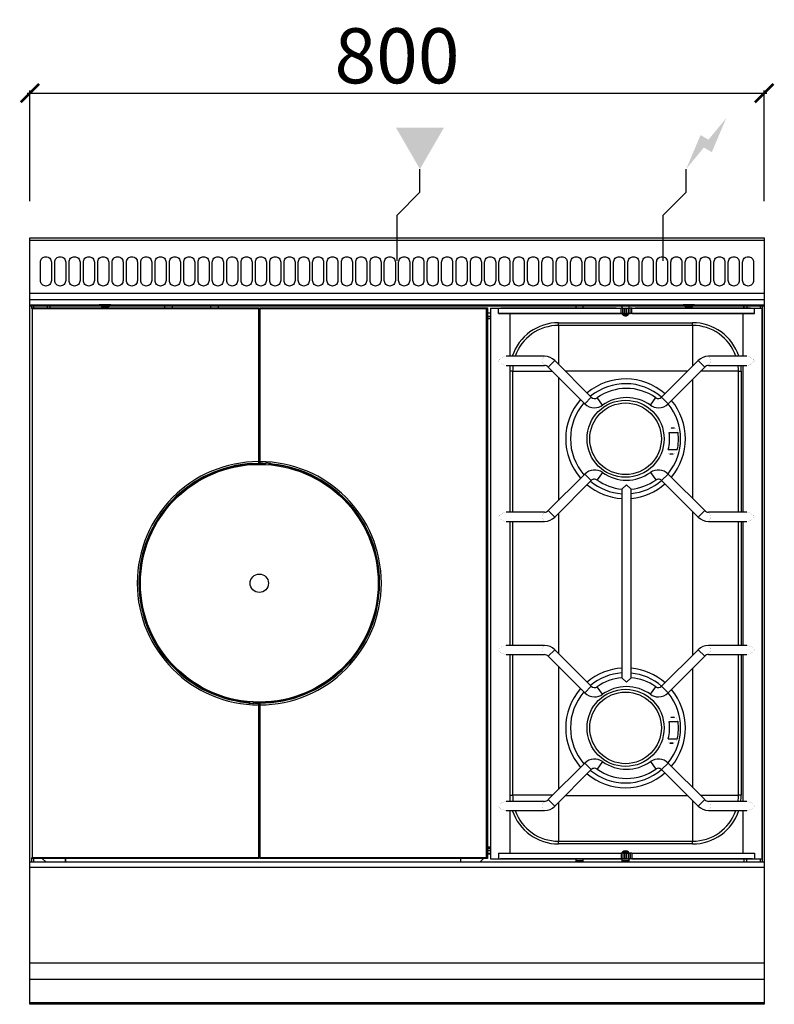
# Model space of a CAD drawing. Units: millimetres. Extents: x -11 to 811, y -835 to 238.
import ezdxf

# ---------------------------------------------------------------- set-up
doc = ezdxf.new("R2010")
doc.units = ezdxf.units.MM
for name, color, linetype in [('CAP-CELTIC-2D', 96, 'Continuous'), ('CAP-DESSIN-COTATION', 150, 'Continuous'), ('CAP-RESERVATIONS-ELEC', 1, 'Continuous'), ('CAP-RESERVATIONS-GAZ', 30, 'Continuous')]:
    doc.layers.add(name, color=color, linetype=linetype)
doc.styles.get("Standard").update_dxf_attribs({"font": 'arial.ttf'})
doc.dimstyles.new('CAPIC-COT-Metric', dxfattribs={"dimtxt": 60, "dimasz": 20, "dimexe": 3, "dimexo": 40, "dimgap": 10, "dimtad": 1, "dimdec": 0, "dimrnd": 0.5, "dimzin": 3, "dimdsep": 46, "dimtxsty": 'Standard', "dimblk": 'ARCHTICK', "dimcen": 3, "dimdle": 3, "dimadec": 0, "dimazin": 2, "dimtfac": 1, "dimtdec": 0, "dimtofl": 0, "dimtmove": 0, "dimatfit": 3, "dimfxl": 1, "dimfrac": 1, "dimtolj": 1, "dimtzin": 0, "dimarcsym": 0})

# ---------------------------------------------------------------- blocks, each defined once
blk = doc.blocks.new('_ArchTick')
at = {"color": 0, "linetype": 'ByBlock', "const_width": 0.15}
blk.add_lwpolyline([(-0.5, -0.5), (0.5, 0.5)], dxfattribs=at)
blk = doc.blocks.new('*D2')
at = {"layer": 'CAP-DESSIN-COTATION', "color": 0, "lineweight": -2, "transparency": 16777216}
for p, q in [((-3, 157.8), (803, 157.8)), ((0, 40), (0, 160.8)), ((800, 40), (800, 160.8))]:
    blk.add_line(p, q, dxfattribs=at)
at = {"layer": 'Defpoints', "color": 0, "transparency": 16777216}
for p in [(800, 157.8), (0, 0), (800, 0)]:
    blk.add_point(p, dxfattribs=at)
at = {"layer": 'CAP-DESSIN-COTATION', "color": 0, "lineweight": -2, "transparency": 16777216, "xscale": 20, "yscale": 20, "zscale": 20, "rotation": 180}
blk.add_blockref('_ArchTick', (0, 157.8), dxfattribs=at)
at = {"layer": 'CAP-DESSIN-COTATION', "color": 0, "lineweight": -2, "transparency": 16777216, "xscale": 20, "yscale": 20, "zscale": 20}
blk.add_blockref('_ArchTick', (800, 157.8), dxfattribs=at)
at = {"layer": 'CAP-DESSIN-COTATION', "color": 0, "transparency": 16777216, "insert": (400, 198.5), "char_height": 60, "attachment_point": 5}
blk.add_mtext('\\A1;800', dxfattribs=at)
blk = doc.blocks.new('A$C4e156b45')
at = {"layer": 'CAP-RESERVATIONS-ELEC', "linetype": 'Continuous'}
blk.add_hatch(color=256, dxfattribs=at).paths.add_polyline_path([(758.7, 130.6), (739.3, 107.1), (730.7, 112.1), (715, 75), (734.3, 98.5), (743, 93.5)])
at = {"layer": 'CAP-RESERVATIONS-GAZ', "linetype": 'Continuous'}
blk.add_hatch(color=256, dxfattribs=at).paths.add_polyline_path([(425, 75), (451, 120), (399, 120)])
at = {"layer": 'CAP-CELTIC-2D'}
for p, q in [((0.5, -2.5), (799.5, -2.5)), ((0.5, -60.3), (799.5, -60.3)), ((0, -67), (800, -67)), ((0, -73), (800, -73)), ((0, -73), (75.7, -73)), ((0.5, -74), (799.5, -74)), ((8.5, -74), (0.5, -74)), ((2, -76.2), (2, -73)), ((4, -73), (4, -76.2)), ((8.5, -74), (10.5, -74)), ((10.5, -74), (789.5, -74)), ((19, -73), (19, -76.2)), ((21.7, -73), (21.7, -76.2)), ((22, -76.2), (22, -73)), ((88.2, -73), (75.7, -73)), ((77.7, -74.5), (77.6, -74.5)), ((77.7, -74.5), (77.6, -74.5)), ((82.6, -74.5), (81.4, -74.5)), ((82.6, -74.5), (81.4, -74.5)), ((81.4, -74.5), (81.4, -75.6)), ((82.6, -75.6), (82.6, -74.5)), ((86.4, -74.5), (86.3, -74.5)), ((86.4, -74.5), (86.3, -74.5)), ((88.2, -73), (711.7, -73)), ((147, -76.2), (147, -73)), ((155, -73), (155, -76.2)), ((197, -76.2), (197, -73)), ((205, -73), (205, -76.2)), ((595, -73), (595, -76.3)), ((603, -76.3), (603, -73)), ((645, -73), (645, -76.4)), ((653, -76.4), (653, -73)), ((724.2, -73), (711.7, -73)), ((713.7, -74.5), (713.6, -74.5)), ((713.7, -74.5), (713.6, -74.5)), ((718.6, -74.5), (717.4, -74.5)), ((718.6, -74.5), (717.4, -74.5)), ((717.4, -74.5), (717.4, -75.6)), ((718.6, -75.6), (718.6, -74.5)), ((722.4, -74.5), (722.3, -74.5)), ((722.3, -74.5), (722.3, -74.5)), ((722.4, -74.5), (722.3, -74.5)), ((724.2, -73), (800, -73)), ((778, -76.3), (778, -73)), ((778.3, -76.3), (778.3, -73)), ((781, -73), (781, -76.3)), ((789.5, -74), (791.5, -74)), ((799.5, -74), (791.5, -74)), ((796, -76.4), (796, -73)), ((798, -73), (798, -76.4)), ((2.5, -77.2), (1.5, -76.2)), ((1.5, -76.2), (249.5, -76.2)), ((2.5, -77.2), (2.5, -675.2)), ((249.5, -77.2), (2.5, -77.2)), ((249.5, -76.2), (249.5, -77.2)), ((249.5, -243.7), (249.5, -77.2)), ((249.5, -82), (250.5, -82)), ((250.5, -76.2), (498.5, -76.2)), ((250.5, -77.2), (250.5, -76.2)), ((250.5, -77.2), (250.5, -243.7)), ((497.5, -77.2), (250.5, -77.2)), ((497.5, -77.2), (498.5, -76.2)), ((497.5, -675.2), (497.5, -77.2)), ((498.5, -76.2), (498.5, -676.2)), ((502, -81.8), (498.5, -81.8)), ((498.5, -83.2), (499, -83.2)), ((499, -87.2), (499, -83.2)), ((502, -85.5), (499, -85.5)), ((502, -76.4), (510.5, -76.4)), ((502, -76.4), (502, -676.4)), ((510.5, -82.4), (510.5, -76.4)), ((510.5, -76.4), (644.2, -76.4)), ((510.5, -82.4), (644.2, -82.4)), ((523.3, -82.4), (510.5, -82.4)), ((523.3, -82.4), (512.6, -82.4)), ((514, -76.3), (638.6, -76.3)), ((644.6, -82.4), (523.3, -82.4)), ((523.3, -128.9), (523.3, -82.4)), ((638.6, -76.4), (638.6, -76.3)), ((644.2, -82.4), (644.2, -76.4)), ((646.1, -76.4), (644.2, -76.4)), ((646.1, -82.4), (644.2, -82.4)), ((646.5, -82.4), (644.6, -82.4)), ((645.8, -83.5), (644.6, -82.4)), ((645, -82.4), (645, -82.7)), ((646, -83.7), (651.9, -83.7)), ((646.1, -82.4), (646.1, -76.4)), ((646.1, -76.4), (647.9, -76.4)), ((646.1, -82.4), (647.9, -82.4)), ((647, -82.4), (646.5, -82.4)), ((647, -82.4), (649, -82.4)), ((647.9, -82.4), (647.9, -76.4)), ((647.9, -76.4), (649.8, -76.4)), ((647.9, -82.4), (649.8, -82.4)), ((651, -82.4), (649, -82.4)), ((649.8, -82.4), (649.8, -76.4)), ((649.8, -76.4), (650.2, -76.4)), ((649.8, -82.4), (650.2, -82.4)), ((650.2, -82.4), (650.2, -76.4)), ((650.2, -76.4), (652.1, -76.4)), ((650.2, -82.4), (652.1, -82.4)), ((651, -82.4), (653, -82.4)), ((652.1, -82.4), (652.1, -76.4)), ((652.1, -76.4), (653.9, -76.4)), ((652.1, -82.4), (653.9, -82.4)), ((653.3, -82.4), (653, -82.4)), ((653, -82.6), (653, -82.4)), ((776.7, -82.4), (653.5, -82.4)), ((653.9, -82.4), (653.9, -76.4)), ((655.8, -76.4), (653.9, -76.4)), ((655.8, -82.4), (653.9, -82.4)), ((655.8, -82.4), (655.8, -76.4)), ((655.8, -76.4), (789.5, -76.4)), ((655.8, -82.4), (789.5, -82.4)), ((659.3, -76.3), (659.3, -76.4)), ((659.3, -76.3), (784, -76.3)), ((789.5, -82.4), (776.7, -82.4)), ((787.3, -82.4), (776.7, -82.4)), ((776.7, -82.4), (776.7, -128.9)), ((789.5, -82.4), (789.5, -76.4)), ((789.5, -76.4), (798, -76.4)), ((798, -76.4), (798, -376.4)), ((798, -676.4), (798, -76.4)), ((499, -87.2), (498.5, -87.2)), ((499, -87.7), (499, -87.2)), ((502, -87.6), (499, -87.6)), ((499, -87.7), (502, -87.7)), ((576, -92.3), (722, -92.3)), ((576, -95.3), (576, -92.3)), ((722, -95.3), (576, -95.3)), ((576, -95.3), (576, -137.8)), ((722, -95.3), (722, -92.3)), ((722, -95.3), (722, -139.8)), ((249.5, -100.5), (250.5, -100.5)), ((250.5, -103.5), (249.5, -103.5)), ((250.5, -104.7), (249.5, -104.7)), ((250.5, -121.9), (249.5, -121.9)), ((250, -121.4), (250, -121.4)), ((250.5, -121.4), (250, -121.4)), ((560.8, -128.9), (518.9, -128.9)), ((518.9, -138.9), (560.8, -138.9)), ((523.3, -298.9), (523.3, -138.9)), ((564.7, -140.7), (571.8, -133.6)), ((611.7, -173.5), (571.8, -133.6)), ((728.2, -133.6), (688.3, -173.5)), ((735.3, -140.7), (728.2, -133.6)), ((781.1, -128.9), (739.2, -128.9)), ((739.2, -138.9), (739.3, -138.9)), ((739.2, -138.9), (781.1, -138.9)), ((776.7, -138.9), (776.7, -298.9)), ((526, -145.3), (523.3, -145.3)), ((526, -145.3), (526, -298.9)), ((526, -145.3), (569.4, -145.3)), ((564.7, -140.7), (604.6, -180.6)), ((716.7, -145.1), (583.3, -145.1)), ((695.4, -180.6), (735.3, -140.7)), ((771.9, -145.3), (730.6, -145.3)), ((771.9, -298.9), (771.9, -145.3)), ((771.9, -145.3), (774.9, -145.3)), ((774.9, -145.3), (774.9, -298.9)), ((575.8, -151.7), (575.8, -286)), ((722.2, -284), (722.2, -153.8)), ((604.6, -180.6), (611.7, -173.5)), ((623.9, -182.2), (618.1, -174)), ((676.1, -182.2), (681.9, -174)), ((695.4, -180.6), (688.3, -173.5)), ((696.5, -212), (706.2, -212)), ((698.6, -207), (702.3, -207)), ((695.5, -230.6), (705.3, -230.6)), ((700.9, -235.6), (697.1, -235.6)), ((249.5, -245.6), (249.5, -243.7)), ((249.5, -245.2), (250.5, -245.2)), ((249.9, -246.1), (249.5, -245.6)), ((249.5, -245.6), (249.5, -245.6)), ((250, -246.2), (249.9, -246.1)), ((250, -245.7), (250, -245.7)), ((250, -245.7), (250, -246.2)), ((250.5, -243.7), (250.5, -245.2)), ((250.5, -245.7), (250.5, -245.2)), ((255, -245.5), (255.4, -245.4)), ((255, -245.5), (255, -245.5)), ((255.3, -245.4), (256.5, -245.3)), ((255.5, -245.8), (255.5, -245.3)), ((256, -245.8), (256, -246.3)), ((256.5, -245.3), (256.5, -245.3)), ((256.5, -245.3), (257, -245.3)), ((256.5, -245.3), (256.5, -245.3)), ((257, -245.3), (257, -245.3)), ((260.8, -247.1), (260.8, -245.6)), ((261.3, -245.6), (261.3, -247.2)), ((262.5, -245.7), (262.5, -245.7)), ((262.5, -245.7), (263.6, -246)), ((263.5, -245.9), (263.5, -246.8)), ((263.9, -246.2), (263.9, -246.3)), ((264, -246.8), (263.9, -246.3)), ((264, -246.8), (263.5, -246.8)), ((263.5, -247.4), (263.5, -246.8)), ((264, -246.8), (264, -247.4)), ((604.6, -257.2), (564.7, -297)), ((604.6, -257.2), (611.7, -264.2)), ((623.9, -255.5), (618.1, -263.7)), ((676.1, -255.5), (681.9, -263.7)), ((695.4, -257.2), (688.3, -264.2)), ((735.3, -297), (695.4, -257.2)), ((571.8, -304.1), (611.7, -264.2)), ((688.3, -264.2), (728.2, -304.1)), ((645, -273.6), (650, -268.9)), ((645, -273.6), (645, -273.6)), ((645, -273.6), (645, -479.1)), ((650, -268.9), (655, -273.6)), ((655, -479.1), (655, -273.6)), ((655, -273.6), (655, -273.6)), ((560.8, -298.9), (518.9, -298.9)), ((564.7, -297), (571.8, -304.1)), ((575.8, -300.2), (575.8, -452.6)), ((722.2, -454.6), (722.2, -298.1)), ((735.3, -297), (728.2, -304.1)), ((781.1, -298.9), (739.2, -298.9)), ((518.9, -308.9), (560.8, -308.9)), ((523.3, -443.9), (523.3, -308.9)), ((526, -308.9), (526, -443.9)), ((739.2, -308.9), (781.1, -308.9)), ((771.9, -443.9), (771.9, -308.9)), ((774.9, -308.9), (774.9, -443.9)), ((776.7, -308.9), (776.7, -443.9)), ((798, -376.4), (798, -676.4)), ((560.8, -443.9), (518.9, -443.9)), ((564.7, -455.7), (571.8, -448.6)), ((611.7, -488.5), (571.8, -448.6)), ((728.2, -448.6), (688.3, -488.5)), ((735.3, -455.7), (728.2, -448.6)), ((781.1, -443.9), (739.2, -443.9)), ((518.9, -453.9), (560.8, -453.9)), ((523.3, -613.9), (523.3, -453.9)), ((526, -453.9), (526, -607.3)), ((564.7, -455.7), (604.6, -495.6)), ((695.4, -495.6), (735.3, -455.7)), ((739.2, -453.9), (739.3, -453.9)), ((739.2, -453.9), (781.1, -453.9)), ((771.9, -607.3), (771.9, -453.9)), ((774.9, -453.9), (774.9, -607.3)), ((776.7, -453.9), (776.7, -613.9)), ((575.8, -466.7), (575.8, -601)), ((722.2, -599), (722.2, -468.8)), ((650, -483.9), (645, -479.1)), ((645, -479.1), (645, -479.1)), ((655, -479.1), (650, -483.9)), ((655, -479.1), (655, -479.1)), ((604.6, -495.6), (611.7, -488.5)), ((623.9, -497.2), (618.1, -489)), ((676.1, -497.2), (681.9, -489)), ((695.4, -495.6), (688.3, -488.5)), ((236, -505.6), (236, -504.9)), ((236, -505.6), (236.5, -505.6)), ((236, -505.6), (236.1, -506.1)), ((236.1, -506.2), (236.1, -506.1)), ((237.5, -506.6), (236.4, -506.4)), ((236.5, -505), (236.5, -505.6)), ((236.5, -506.4), (236.5, -505.6)), ((237.5, -506.7), (237.5, -506.6)), ((238.7, -506.7), (238.7, -505.2)), ((239.2, -505.2), (239.2, -506.8)), ((243, -507), (243, -507)), ((243.5, -507), (243, -507)), ((243.5, -507), (243.5, -507.1)), ((244.3, -507), (243.5, -507)), ((243.5, -507), (243.5, -507)), ((244.7, -507), (243.5, -507.1)), ((243.5, -507.1), (243.5, -507.1)), ((244, -506.5), (244, -506)), ((244.5, -506.5), (244.5, -507)), ((245, -506.8), (244.6, -507)), ((245, -506.8), (245, -506.8)), ((249.5, -506.7), (249.5, -507.1)), ((249.5, -508.7), (249.5, -507.1)), ((250.5, -507.2), (249.5, -507.2)), ((249.5, -675.2), (249.5, -508.7)), ((250, -506.7), (250, -506.2)), ((250, -506.2), (250.1, -506.3)), ((250.1, -506.3), (250.5, -506.7)), ((250.5, -506.7), (250.5, -506.8)), ((250.5, -506.8), (250.5, -508.7)), ((250.5, -508.7), (250.5, -675.2)), ((698.5, -522), (702.3, -522)), ((698.6, -522), (702.3, -522)), ((696.5, -527), (706.2, -527)), ((695.5, -545.6), (705.3, -545.6)), ((700.9, -550.6), (697.1, -550.6)), ((697.1, -550.6), (700.9, -550.6)), ((604.6, -572.2), (564.7, -612)), ((571.8, -619.1), (611.7, -579.2)), ((604.6, -572.2), (611.7, -579.2)), ((623.9, -570.5), (618.1, -578.7)), ((676.1, -570.5), (681.9, -578.7)), ((695.4, -572.2), (688.3, -579.2)), ((688.3, -579.2), (728.2, -619.1)), ((735.3, -612), (695.4, -572.2)), ((523.3, -607.3), (526, -607.3)), ((569.5, -607.3), (526, -607.3)), ((583.4, -607.5), (716.6, -607.5)), ((730.5, -607.3), (771.9, -607.3)), ((774.9, -607.3), (771.9, -607.3)), ((560.8, -613.9), (518.9, -613.9)), ((564.7, -612), (571.8, -619.1)), ((576, -615), (576, -657.3)), ((722, -612.9), (722, -657.3)), ((735.3, -612), (728.2, -619.1)), ((781.1, -613.9), (739.2, -613.9)), ((249.5, -630.4), (250.5, -630.5)), ((249.5, -630.9), (250, -630.9)), ((250, -630.9), (250, -630.9)), ((518.9, -623.9), (560.8, -623.9)), ((523.3, -670.4), (523.3, -623.9)), ((739.2, -623.9), (781.1, -623.9)), ((776.7, -623.9), (776.7, -670.4)), ((250.5, -633.5), (249.5, -633.5)), ((249.5, -657.3), (250.5, -657.3)), ((249.5, -658.5), (250.5, -658.5)), ((250.5, -661.5), (249.5, -661.5)), ((498.5, -664.2), (499, -664.2)), ((502, -663.7), (499, -663.7)), ((499, -663.7), (499, -664.2)), ((499, -668.2), (499, -664.2)), ((499, -665), (502, -665)), ((499, -665.1), (502, -665.1)), ((576, -660.3), (576, -657.3)), ((576, -657.3), (722, -657.3)), ((722, -660.3), (576, -660.3)), ((722, -660.3), (722, -657.3)), ((2.5, -675.2), (1.5, -676.2)), ((2.5, -675.2), (249.5, -675.2)), ((249.5, -675.2), (249.5, -676.2)), ((250.5, -675.2), (497.5, -675.2)), ((250.5, -676.2), (250.5, -675.2)), ((497.5, -675.2), (498.5, -676.2)), ((499, -668.2), (498.5, -668.2)), ((502, -670.8), (498.5, -670.8)), ((498.5, -670.9), (502, -670.9)), ((498.6, -670.9), (498.6, -670.8)), ((499, -667.3), (502, -667.3)), ((499, -670.9), (499, -670.8)), ((510.5, -670.4), (510.5, -676.4)), ((510.5, -670.4), (644.2, -670.4)), ((644.2, -670.4), (644.2, -676.4)), ((646.1, -670.4), (644.2, -670.4)), ((644.5, -670.4), (645.8, -669.1)), ((644.5, -670.4), (645.8, -669.1)), ((645, -669.9), (645, -670.4)), ((645.9, -669), (652, -669)), ((646.1, -670.4), (646.1, -676.4)), ((646.1, -670.4), (647.9, -670.4)), ((647.9, -670.4), (647.9, -676.4)), ((647.9, -670.4), (649.8, -670.4)), ((649.8, -670.4), (649.8, -676.4)), ((649.8, -670.4), (650.2, -670.4)), ((650.2, -670.4), (650.2, -676.4)), ((650.2, -670.4), (652.1, -670.4)), ((652.1, -669.1), (653.4, -670.4)), ((652.1, -669.1), (653.4, -670.4)), ((652.1, -670.4), (652.1, -676.4)), ((652.1, -670.4), (653.9, -670.4)), ((653, -670.4), (653, -670)), ((653.9, -670.4), (653.9, -676.4)), ((655.8, -670.4), (653.9, -670.4)), ((655.8, -670.4), (655.8, -676.4)), ((655.8, -670.4), (789.5, -670.4)), ((789.5, -670.4), (789.5, -676.4)), ((0, -679.8), (800, -679.8)), ((800, -685.8), (0, -685.8)), ((249.5, -676.2), (1.5, -676.2)), ((2, -679.8), (2, -676.2)), ((4, -676.2), (4, -679.8)), ((13.6, -676.2), (17.3, -679.8)), ((38.7, -679.8), (38.7, -676.2)), ((39, -676.2), (39, -679.8)), ((498.5, -676.2), (250.5, -676.2)), ((469, -676.2), (469, -679.8)), ((469.3, -676.2), (469.3, -679.8)), ((490.7, -679.8), (494.4, -676.2)), ((502, -676.4), (512.6, -676.4)), ((502, -676.4), (510.5, -676.4)), ((510.5, -676.4), (644.2, -676.4)), ((646.5, -676.4), (512.6, -676.4)), ((595, -676.4), (595, -679.8)), ((595, -678.2), (603, -678.2)), ((603, -678.5), (595, -678.5)), ((603, -679.8), (603, -676.4)), ((646.1, -676.4), (644.2, -676.4)), ((645, -676.4), (645, -679.8)), ((645, -678.2), (653, -678.2)), ((653, -678.5), (645, -678.5)), ((646.1, -676.4), (647.9, -676.4)), ((647, -676.4), (646.5, -676.4)), ((647, -676.4), (649, -676.4)), ((647.9, -676.4), (649.8, -676.4)), ((651, -676.4), (649, -676.4)), ((649.8, -676.4), (650.2, -676.4)), ((650.2, -676.4), (652.1, -676.4)), ((651, -676.4), (653, -676.4)), ((652.1, -676.4), (653.9, -676.4)), ((653.5, -676.4), (653, -676.4)), ((653, -679.8), (653, -676.4)), ((787.3, -676.4), (653.5, -676.4)), ((655.8, -676.4), (653.9, -676.4)), ((655.8, -676.4), (789.5, -676.4)), ((778, -676.4), (778, -679.8)), ((778.3, -679.8), (778.3, -676.4)), ((781, -679.8), (781, -676.4)), ((787.3, -676.4), (798, -676.4)), ((789.5, -676.4), (798, -676.4)), ((796, -679.8), (796, -676.4)), ((798, -676.4), (798, -679.8)), ((0, -789.8), (800, -789.8)), ((0, -807.6), (800, -807.6)), ((0, -833.1), (800, -833.1))]:
    blk.add_line(p, q, dxfattribs=at)
blk.add_lwpolyline([(0, 0), (800, 0), (800, -835), (0, -835)], close=True, dxfattribs=at)
for points in [[(17.5, -20.4), (17.5, -20.4, -0.414214), (23.5, -26.4), (23.5, -46.4, -0.414214), (17.5, -52.4), (17.5, -52.4, -0.414214), (11.5, -46.4), (11.5, -26.4, -0.414214)], [(33.1, -20.4), (33.1, -20.4, -0.414214), (39.1, -26.4), (39.1, -46.4, -0.414214), (33.1, -52.4), (33.1, -52.4, -0.414214), (27.1, -46.4), (27.1, -26.4, -0.414214)], [(48.7, -20.4), (48.7, -20.4, -0.414214), (54.7, -26.4), (54.7, -46.4, -0.414214), (48.7, -52.4), (48.7, -52.4, -0.414214), (42.7, -46.4), (42.7, -26.4, -0.414214)], [(64.3, -20.4), (64.3, -20.4, -0.414214), (70.3, -26.4), (70.3, -46.4, -0.414214), (64.3, -52.4), (64.3, -52.4, -0.414214), (58.3, -46.4), (58.3, -26.4, -0.414214)], [(79.9, -20.4), (79.9, -20.4, -0.414214), (85.9, -26.4), (85.9, -46.4, -0.414214), (79.9, -52.4), (79.9, -52.4, -0.414214), (73.9, -46.4), (73.9, -26.4, -0.414214)], [(95.6, -20.4), (95.6, -20.4, -0.414214), (101.6, -26.4), (101.6, -46.4, -0.414214), (95.6, -52.4), (95.6, -52.4, -0.414214), (89.6, -46.4), (89.6, -26.4, -0.414214)], [(111.2, -20.4), (111.2, -20.4, -0.414214), (117.2, -26.4), (117.2, -46.4, -0.414214), (111.2, -52.4), (111.2, -52.4, -0.414214), (105.2, -46.4), (105.2, -26.4, -0.414214)], [(126.8, -20.4), (126.8, -20.4, -0.414214), (132.8, -26.4), (132.8, -46.4, -0.414214), (126.8, -52.4), (126.8, -52.4, -0.414214), (120.8, -46.4), (120.8, -26.4, -0.414214)], [(142.4, -20.4), (142.4, -20.4, -0.414214), (148.4, -26.4), (148.4, -46.4, -0.414214), (142.4, -52.4), (142.4, -52.4, -0.414214), (136.4, -46.4), (136.4, -26.4, -0.414214)], [(158, -20.4), (158, -20.4, -0.414214), (164, -26.4), (164, -46.4, -0.414214), (158, -52.4), (158, -52.4, -0.414214), (152, -46.4), (152, -26.4, -0.414214)], [(173.6, -20.4), (173.6, -20.4, -0.414214), (179.6, -26.4), (179.6, -46.4, -0.414214), (173.6, -52.4), (173.6, -52.4, -0.414214), (167.6, -46.4), (167.6, -26.4, -0.414214)], [(189.2, -20.4), (189.2, -20.4, -0.414214), (195.2, -26.4), (195.2, -46.4, -0.414214), (189.2, -52.4), (189.2, -52.4, -0.414214), (183.2, -46.4), (183.2, -26.4, -0.414214)], [(204.8, -20.4), (204.8, -20.4, -0.414214), (210.8, -26.4), (210.8, -46.4, -0.414214), (204.8, -52.4), (204.8, -52.4, -0.414214), (198.8, -46.4), (198.8, -26.4, -0.414214)], [(220.5, -20.4), (220.5, -20.4, -0.414214), (226.5, -26.4), (226.5, -46.4, -0.414214), (220.5, -52.4), (220.5, -52.4, -0.414214), (214.5, -46.4), (214.5, -26.4, -0.414214)], [(236.1, -20.4), (236.1, -20.4, -0.414214), (242.1, -26.4), (242.1, -46.4, -0.414214), (236.1, -52.4), (236.1, -52.4, -0.414214), (230.1, -46.4), (230.1, -26.4, -0.414214)], [(251.7, -20.4), (251.7, -20.4, -0.414214), (257.7, -26.4), (257.7, -46.4, -0.414214), (251.7, -52.4), (251.7, -52.4, -0.414214), (245.7, -46.4), (245.7, -26.4, -0.414214)], [(267.3, -20.4), (267.3, -20.4, -0.414214), (273.3, -26.4), (273.3, -46.4, -0.414214), (267.3, -52.4), (267.3, -52.4, -0.414214), (261.3, -46.4), (261.3, -26.4, -0.414214)], [(282.9, -20.4), (282.9, -20.4, -0.414214), (288.9, -26.4), (288.9, -46.4, -0.414214), (282.9, -52.4), (282.9, -52.4, -0.414214), (276.9, -46.4), (276.9, -26.4, -0.414214)], [(298.5, -20.4), (298.5, -20.4, -0.414214), (304.5, -26.4), (304.5, -46.4, -0.414214), (298.5, -52.4), (298.5, -52.4, -0.414214), (292.5, -46.4), (292.5, -26.4, -0.414214)], [(314.1, -20.4), (314.1, -20.4, -0.414214), (320.1, -26.4), (320.1, -46.4, -0.414214), (314.1, -52.4), (314.1, -52.4, -0.414214), (308.1, -46.4), (308.1, -26.4, -0.414214)], [(329.7, -20.4), (329.7, -20.4, -0.414214), (335.7, -26.4), (335.7, -46.4, -0.414214), (329.7, -52.4), (329.7, -52.4, -0.414214), (323.7, -46.4), (323.7, -26.4, -0.414214)], [(345.4, -20.4), (345.4, -20.4, -0.414214), (351.4, -26.4), (351.4, -46.4, -0.414214), (345.4, -52.4), (345.4, -52.4, -0.414214), (339.4, -46.4), (339.4, -26.4, -0.414214)], [(361, -20.4), (361, -20.4, -0.414214), (367, -26.4), (367, -46.4, -0.414214), (361, -52.4), (361, -52.4, -0.414214), (355, -46.4), (355, -26.4, -0.414214)], [(376.6, -20.4), (376.6, -20.4, -0.414214), (382.6, -26.4), (382.6, -46.4, -0.414214), (376.6, -52.4), (376.6, -52.4, -0.414214), (370.6, -46.4), (370.6, -26.4, -0.414214)], [(392.2, -20.4), (392.2, -20.4, -0.414214), (398.2, -26.4), (398.2, -46.4, -0.414214), (392.2, -52.4), (392.2, -52.4, -0.414214), (386.2, -46.4), (386.2, -26.4, -0.414214)], [(407.8, -20.4), (407.8, -20.4, -0.414214), (413.8, -26.4), (413.8, -46.4, -0.414214), (407.8, -52.4), (407.8, -52.4, -0.414214), (401.8, -46.4), (401.8, -26.4, -0.414214)], [(423.4, -20.4), (423.4, -20.4, -0.414214), (429.4, -26.4), (429.4, -46.4, -0.414214), (423.4, -52.4), (423.4, -52.4, -0.414214), (417.4, -46.4), (417.4, -26.4, -0.414214)], [(439, -20.4), (439, -20.4, -0.414214), (445, -26.4), (445, -46.4, -0.414214), (439, -52.4), (439, -52.4, -0.414214), (433, -46.4), (433, -26.4, -0.414214)], [(454.6, -20.4), (454.6, -20.4, -0.414214), (460.6, -26.4), (460.6, -46.4, -0.414214), (454.6, -52.4), (454.6, -52.4, -0.414214), (448.6, -46.4), (448.6, -26.4, -0.414214)], [(470.3, -20.4), (470.3, -20.4, -0.414214), (476.3, -26.4), (476.3, -46.4, -0.414214), (470.3, -52.4), (470.3, -52.4, -0.414214), (464.3, -46.4), (464.3, -26.4, -0.414214)], [(485.9, -20.4), (485.9, -20.4, -0.414214), (491.9, -26.4), (491.9, -46.4, -0.414214), (485.9, -52.4), (485.9, -52.4, -0.414214), (479.9, -46.4), (479.9, -26.4, -0.414214)], [(501.5, -20.4), (501.5, -20.4, -0.414214), (507.5, -26.4), (507.5, -46.4, -0.414214), (501.5, -52.4), (501.5, -52.4, -0.414214), (495.5, -46.4), (495.5, -26.4, -0.414214)], [(517.1, -20.4), (517.1, -20.4, -0.414214), (523.1, -26.4), (523.1, -46.4, -0.414214), (517.1, -52.4), (517.1, -52.4, -0.414214), (511.1, -46.4), (511.1, -26.4, -0.414214)], [(532.7, -20.4), (532.7, -20.4, -0.414214), (538.7, -26.4), (538.7, -46.4, -0.414214), (532.7, -52.4), (532.7, -52.4, -0.414214), (526.7, -46.4), (526.7, -26.4, -0.414214)], [(548.3, -20.4), (548.3, -20.4, -0.414214), (554.3, -26.4), (554.3, -46.4, -0.414214), (548.3, -52.4), (548.3, -52.4, -0.414214), (542.3, -46.4), (542.3, -26.4, -0.414214)], [(563.9, -20.4), (563.9, -20.4, -0.414214), (569.9, -26.4), (569.9, -46.4, -0.414214), (563.9, -52.4), (563.9, -52.4, -0.414214), (557.9, -46.4), (557.9, -26.4, -0.414214)], [(579.5, -20.4), (579.5, -20.4, -0.414214), (585.5, -26.4), (585.5, -46.4, -0.414214), (579.5, -52.4), (579.5, -52.4, -0.414214), (573.5, -46.4), (573.5, -26.4, -0.414214)], [(595.2, -20.4), (595.2, -20.4, -0.414214), (601.2, -26.4), (601.2, -46.4, -0.414214), (595.2, -52.4), (595.2, -52.4, -0.414214), (589.2, -46.4), (589.2, -26.4, -0.414214)], [(610.8, -20.4), (610.8, -20.4, -0.414214), (616.8, -26.4), (616.8, -46.4, -0.414214), (610.8, -52.4), (610.8, -52.4, -0.414214), (604.8, -46.4), (604.8, -26.4, -0.414214)], [(626.4, -20.4), (626.4, -20.4, -0.414214), (632.4, -26.4), (632.4, -46.4, -0.414214), (626.4, -52.4), (626.4, -52.4, -0.414214), (620.4, -46.4), (620.4, -26.4, -0.414214)], [(642, -20.4), (642, -20.4, -0.414214), (648, -26.4), (648, -46.4, -0.414214), (642, -52.4), (642, -52.4, -0.414214), (636, -46.4), (636, -26.4, -0.414214)], [(657.6, -20.4), (657.6, -20.4, -0.414214), (663.6, -26.4), (663.6, -46.4, -0.414214), (657.6, -52.4), (657.6, -52.4, -0.414214), (651.6, -46.4), (651.6, -26.4, -0.414214)], [(673.2, -20.4), (673.2, -20.4, -0.414214), (679.2, -26.4), (679.2, -46.4, -0.414214), (673.2, -52.4), (673.2, -52.4, -0.414214), (667.2, -46.4), (667.2, -26.4, -0.414214)], [(688.8, -20.4), (688.8, -20.4, -0.414214), (694.8, -26.4), (694.8, -46.4, -0.414214), (688.8, -52.4), (688.8, -52.4, -0.414214), (682.8, -46.4), (682.8, -26.4, -0.414214)], [(704.4, -20.4), (704.4, -20.4, -0.414214), (710.4, -26.4), (710.4, -46.4, -0.414214), (704.4, -52.4), (704.4, -52.4, -0.414214), (698.4, -46.4), (698.4, -26.4, -0.414214)], [(720.1, -20.4), (720.1, -20.4, -0.414214), (726.1, -26.4), (726.1, -46.4, -0.414214), (720.1, -52.4), (720.1, -52.4, -0.414214), (714.1, -46.4), (714.1, -26.4, -0.414214)], [(735.7, -20.4), (735.7, -20.4, -0.414214), (741.7, -26.4), (741.7, -46.4, -0.414214), (735.7, -52.4), (735.7, -52.4, -0.414214), (729.7, -46.4), (729.7, -26.4, -0.414214)], [(751.3, -20.4), (751.3, -20.4, -0.414214), (757.3, -26.4), (757.3, -46.4, -0.414214), (751.3, -52.4), (751.3, -52.4, -0.414214), (745.3, -46.4), (745.3, -26.4, -0.414214)], [(766.9, -20.4), (766.9, -20.4, -0.414214), (772.9, -26.4), (772.9, -46.4, -0.414214), (766.9, -52.4), (766.9, -52.4, -0.414214), (760.9, -46.4), (760.9, -26.4, -0.414214)], [(782.5, -20.4), (782.5, -20.4, -0.414214), (788.5, -26.4), (788.5, -46.4, -0.414214), (782.5, -52.4), (782.5, -52.4, -0.414214), (776.5, -46.4), (776.5, -26.4, -0.414214)]]:
    blk.add_lwpolyline(points, format="xyb", close=True, dxfattribs=at)
at = {"layer": 'CAP-CELTIC-2D', "const_width": 0.1}
for points in [[(249.5, -120.9), (249.5, -121), (249.5, -121), (249.5, -121.1), (249.5, -121.1), (249.5, -121.1), (249.6, -121.2), (249.6, -121.2), (249.6, -121.2), (249.6, -121.3), (249.6, -121.3), (249.7, -121.3), (249.7, -121.3), (249.7, -121.4), (249.8, -121.4), (249.8, -121.4), (249.8, -121.4), (249.9, -121.4), (249.9, -121.4), (250, -121.4), (250, -121.4)], [(560.8, -138.9), (560.6, -138.9), (560.4, -138.8), (560.3, -138.7), (560.1, -138.6), (560, -138.5), (559.8, -138.3), (559.7, -138.1), (559.6, -137.9), (559.4, -137.7), (559.3, -137.4), (559.2, -137.1), (559.1, -136.8), (559, -136.5), (558.9, -136.1), (558.9, -135.8), (558.8, -135.4), (558.8, -135), (558.7, -134.6), (558.7, -134.3), (558.7, -133.9), (558.7, -133.5), (558.7, -133.1), (558.8, -132.7), (558.8, -132.3), (558.9, -132), (558.9, -131.6), (559, -131.3), (559.1, -130.9), (559.2, -130.6), (559.3, -130.3), (559.4, -130.1), (559.6, -129.8), (559.7, -129.6), (559.8, -129.4), (560, -129.2), (560.1, -129.1), (560.3, -129), (560.4, -128.9), (560.6, -128.9), (560.8, -128.9)], [(739.3, -138.9), (739.4, -138.8), (739.6, -138.8), (739.8, -138.7), (740, -138.6), (740.1, -138.4), (740.3, -138.2), (740.4, -137.9), (740.6, -137.7), (740.7, -137.4), (740.8, -137.1), (740.9, -136.7), (741, -136.3), (741.1, -136), (741.2, -135.5), (741.2, -135.1), (741.3, -134.7), (741.3, -134.3), (741.3, -133.8), (741.3, -133.4), (741.3, -133), (741.2, -132.6), (741.2, -132.1), (741.1, -131.7), (741, -131.4), (740.9, -131), (740.8, -130.6), (740.7, -130.3), (740.5, -130), (740.4, -129.8), (740.3, -129.5), (740.1, -129.3), (739.9, -129.2), (739.8, -129), (739.6, -128.9), (739.4, -128.9), (739.2, -128.9)], [(250.5, -245.2), (250.5, -245.2), (250.5, -245.3), (250.5, -245.3), (250.5, -245.3), (250.5, -245.3), (250.6, -245.3), (250.6, -245.4), (250.6, -245.4), (250.6, -245.4), (250.7, -245.4), (250.7, -245.4), (250.7, -245.4), (250.7, -245.4), (250.7, -245.4), (250.8, -245.4), (250.8, -245.4), (250.8, -245.4), (250.8, -245.4), (250.8, -245.4), (250.8, -245.4), (250.8, -245.4), (250.9, -245.4), (250.9, -245.4), (250.9, -245.4), (250.9, -245.4), (250.9, -245.4), (250.9, -245.4), (250.9, -245.4), (250.9, -245.4), (251, -245.4), (251, -245.4), (251, -245.4), (251, -245.4), (251, -245.4)], [(263.9, -246.2), (263.9, -246.1), (263.9, -246.1), (263.8, -246.1), (263.8, -246.1), (263.8, -246.1), (263.7, -246.1), (263.7, -246.1), (263.7, -246.1), (263.7, -246), (263.6, -246), (263.6, -246), (263.6, -246)], [(263.9, -246.3), (263.9, -246.3), (263.9, -246.3), (263.8, -246.3), (263.8, -246.3), (263.8, -246.2), (263.7, -246.2), (263.7, -246.2), (263.7, -246.2), (263.6, -246.1), (263.6, -246.1), (263.6, -246.1), (263.6, -246.1), (263.6, -246), (263.5, -246), (263.5, -246), (263.5, -245.9)], [(560.8, -298.9), (560.6, -298.9), (560.4, -298.9), (560.3, -299), (560.1, -299.1), (560, -299.2), (559.8, -299.4), (559.7, -299.6), (559.6, -299.8), (559.4, -300.1), (559.3, -300.3), (559.2, -300.6), (559.1, -300.9), (559, -301.3), (558.9, -301.6), (558.9, -302), (558.8, -302.3), (558.8, -302.7), (558.7, -303.1), (558.7, -303.5), (558.7, -303.9), (558.7, -304.3), (558.7, -304.6), (558.8, -305), (558.8, -305.4), (558.9, -305.8), (558.9, -306.1), (559, -306.5), (559.1, -306.8), (559.2, -307.1), (559.3, -307.4), (559.4, -307.7), (559.6, -307.9), (559.7, -308.1), (559.8, -308.3), (560, -308.5), (560.1, -308.6), (560.3, -308.7), (560.4, -308.8), (560.6, -308.9), (560.8, -308.9)], [(739.2, -298.9), (739.4, -298.9), (739.6, -298.9), (739.7, -299), (739.9, -299.1), (740, -299.2), (740.2, -299.4), (740.3, -299.6), (740.4, -299.8), (740.6, -300.1), (740.7, -300.3), (740.8, -300.6), (740.9, -300.9), (741, -301.3), (741.1, -301.6), (741.1, -302), (741.2, -302.3), (741.2, -302.7), (741.3, -303.1), (741.3, -303.5), (741.3, -303.9), (741.3, -304.3), (741.3, -304.6), (741.2, -305), (741.2, -305.4), (741.1, -305.8), (741.1, -306.1), (741, -306.5), (740.9, -306.8), (740.8, -307.1), (740.7, -307.4), (740.6, -307.7), (740.4, -307.9), (740.3, -308.1), (740.2, -308.3), (740, -308.5), (739.9, -308.6), (739.7, -308.7), (739.6, -308.8), (739.4, -308.9), (739.2, -308.9)], [(560.8, -453.9), (560.6, -453.9), (560.4, -453.8), (560.3, -453.7), (560.1, -453.6), (560, -453.5), (559.8, -453.3), (559.7, -453.1), (559.6, -452.9), (559.4, -452.7), (559.3, -452.4), (559.2, -452.1), (559.1, -451.8), (559, -451.5), (558.9, -451.1), (558.9, -450.8), (558.8, -450.4), (558.8, -450), (558.7, -449.6), (558.7, -449.3), (558.7, -448.9), (558.7, -448.5), (558.7, -448.1), (558.8, -447.7), (558.8, -447.3), (558.9, -447), (558.9, -446.6), (559, -446.3), (559.1, -445.9), (559.2, -445.6), (559.3, -445.3), (559.4, -445.1), (559.6, -444.8), (559.7, -444.6), (559.8, -444.4), (560, -444.2), (560.1, -444.1), (560.3, -444), (560.4, -443.9), (560.6, -443.9), (560.8, -443.9)], [(739.3, -453.9), (739.4, -453.8), (739.6, -453.8), (739.8, -453.7), (740, -453.6), (740.1, -453.4), (740.3, -453.2), (740.4, -452.9), (740.6, -452.7), (740.7, -452.4), (740.8, -452.1), (740.9, -451.7), (741, -451.3), (741.1, -451), (741.2, -450.5), (741.2, -450.1), (741.3, -449.7), (741.3, -449.3), (741.3, -448.8), (741.3, -448.4), (741.3, -448), (741.2, -447.6), (741.2, -447.1), (741.1, -446.7), (741, -446.4), (740.9, -446), (740.8, -445.6), (740.7, -445.3), (740.5, -445), (740.4, -444.8), (740.3, -444.5), (740.1, -444.3), (739.9, -444.2), (739.8, -444), (739.6, -443.9), (739.4, -443.9), (739.2, -443.9)], [(236.1, -506.1), (236.1, -506.1), (236.1, -506.1), (236.2, -506.1), (236.2, -506.1), (236.2, -506.1), (236.3, -506.1), (236.3, -506.2), (236.3, -506.2), (236.4, -506.2), (236.4, -506.2), (236.4, -506.3), (236.4, -506.3), (236.4, -506.3), (236.5, -506.4), (236.5, -506.4), (236.5, -506.4)], [(236.1, -506.2), (236.1, -506.2), (236.1, -506.2), (236.2, -506.2), (236.2, -506.2), (236.2, -506.3), (236.3, -506.3), (236.3, -506.3), (236.3, -506.3), (236.3, -506.3), (236.4, -506.4), (236.4, -506.4), (236.4, -506.4)], [(249.5, -507.1), (249.5, -507.1), (249.5, -507.1), (249.5, -507.1), (249.5, -507.1), (249.5, -507), (249.4, -507), (249.4, -507), (249.4, -507), (249.4, -507), (249.3, -507), (249.3, -507), (249.3, -507), (249.3, -507), (249.3, -506.9), (249.2, -506.9), (249.2, -506.9), (249.2, -506.9), (249.2, -506.9), (249.2, -506.9), (249.2, -506.9), (249.2, -506.9), (249.1, -506.9), (249.1, -506.9), (249.1, -506.9), (249.1, -506.9), (249.1, -506.9), (249.1, -506.9), (249.1, -506.9), (249.1, -506.9), (249, -506.9), (249, -506.9), (249, -506.9), (249, -506.9), (249, -506.9)], [(560.8, -613.9), (560.6, -613.9), (560.4, -613.9), (560.3, -614), (560.1, -614.1), (560, -614.2), (559.8, -614.4), (559.7, -614.6), (559.6, -614.8), (559.4, -615.1), (559.3, -615.3), (559.2, -615.6), (559.1, -615.9), (559, -616.3), (558.9, -616.6), (558.9, -617), (558.8, -617.3), (558.8, -617.7), (558.7, -618.1), (558.7, -618.5), (558.7, -618.9), (558.7, -619.3), (558.7, -619.6), (558.8, -620), (558.8, -620.4), (558.9, -620.8), (558.9, -621.1), (559, -621.5), (559.1, -621.8), (559.2, -622.1), (559.3, -622.4), (559.4, -622.7), (559.6, -622.9), (559.7, -623.1), (559.8, -623.3), (560, -623.5), (560.1, -623.6), (560.3, -623.7), (560.4, -623.8), (560.6, -623.9), (560.8, -623.9)], [(739.2, -613.9), (739.4, -613.9), (739.6, -613.9), (739.7, -614), (739.9, -614.1), (740, -614.2), (740.2, -614.4), (740.3, -614.6), (740.4, -614.8), (740.6, -615.1), (740.7, -615.3), (740.8, -615.6), (740.9, -615.9), (741, -616.3), (741.1, -616.6), (741.1, -617), (741.2, -617.3), (741.2, -617.7), (741.3, -618.1), (741.3, -618.5), (741.3, -618.9), (741.3, -619.3), (741.3, -619.6), (741.2, -620), (741.2, -620.4), (741.1, -620.8), (741.1, -621.1), (741, -621.5), (740.9, -621.8), (740.8, -622.1), (740.7, -622.4), (740.6, -622.7), (740.4, -622.9), (740.3, -623.1), (740.2, -623.3), (740, -623.5), (739.9, -623.6), (739.7, -623.7), (739.6, -623.8), (739.4, -623.9), (739.2, -623.9)], [(250.5, -631.4), (250.5, -631.4), (250.5, -631.3), (250.5, -631.3), (250.5, -631.3), (250.5, -631.2), (250.4, -631.2), (250.4, -631.2), (250.4, -631.1), (250.4, -631.1), (250.4, -631.1), (250.3, -631), (250.3, -631), (250.3, -631), (250.2, -631), (250.2, -631), (250.2, -631), (250.1, -630.9), (250.1, -630.9), (250, -630.9), (250, -630.9)]]:
    blk.add_lwpolyline(points, dxfattribs=at)
for points in [[(249.5, -121.9), (249.5, -121.8), (249.6, -121.7, -0.063781), (250, -121.4)], [(518.9, -128.9, 0.19133), (510.9, -133.2, 0.08876), (510.8, -133.7), (510.8, -133.9)], [(510.8, -133.9, 0.234511), (512.7, -136.3, 0.149792), (518.9, -138.9)], [(781.1, -128.9, -0.19133), (789.1, -133.2, -0.08876), (789.2, -133.7), (789.2, -133.9)], [(789.2, -133.9, -0.234511), (787.3, -136.3, -0.149792), (781.1, -138.9)], [(696.5, -212, -0.260256), (697.6, -207.3, -0.147319), (698.6, -207)], [(702.3, -207, -0.307259), (706, -211.1, -0.032399), (706.2, -212)], [(697.1, -235.6, -0.434549), (695.2, -232.9, -0.064738), (695.5, -230.6)], [(705.3, -230.6, -0.277766), (701.2, -235.6), (701, -235.6), (700.9, -235.6)], [(255, -245.5), (255.1, -245.4), (255.2, -245.4, -0.072143), (256.5, -245.3)], [(262.5, -245.7, -0.081114), (263.8, -246), (263.9, -246.1), (263.9, -246.2)], [(518.9, -298.9, 0.19133), (510.9, -303.2, 0.08876), (510.8, -303.7), (510.8, -303.9)], [(781.1, -298.9, -0.19133), (789.1, -303.2, -0.08876), (789.2, -303.7), (789.2, -303.9)], [(510.8, -303.9, 0.234511), (512.7, -306.3, 0.149792), (518.9, -308.9)], [(789.2, -303.9, -0.234511), (787.3, -306.3, -0.149792), (781.1, -308.9)], [(518.9, -443.9, 0.19133), (510.9, -448.2, 0.08876), (510.8, -448.7), (510.8, -448.9)], [(510.8, -448.9, 0.234511), (512.7, -451.3, 0.149792), (518.9, -453.9)], [(781.1, -443.9, -0.19133), (789.1, -448.2, -0.08876), (789.2, -448.7), (789.2, -448.9)], [(789.2, -448.9, -0.234511), (787.3, -451.3, -0.149792), (781.1, -453.9)], [(237.5, -506.7, -0.081114), (236.2, -506.3), (236.1, -506.3), (236.1, -506.2)], [(245, -506.8), (244.9, -506.9), (244.8, -507, -0.072143), (243.5, -507.1)], [(696.5, -527, -0.260256), (697.6, -522.3, -0.147319), (698.6, -522)], [(702.3, -522, -0.307259), (706, -526.1, -0.032399), (706.2, -527)], [(697.1, -550.6, -0.434549), (695.2, -547.9, -0.064738), (695.5, -545.6)], [(705.3, -545.6, -0.277766), (701.2, -550.6), (701, -550.6), (700.9, -550.6)], [(518.9, -613.9, 0.19133), (510.9, -618.2, 0.08876), (510.8, -618.7), (510.8, -618.9)], [(510.8, -618.9, 0.234511), (512.7, -621.3, 0.149792), (518.9, -623.9)], [(781.1, -613.9, -0.19133), (789.1, -618.2, -0.08876), (789.2, -618.7), (789.2, -618.9)], [(789.2, -618.9, -0.234511), (787.3, -621.3, -0.149792), (781.1, -623.9)], [(250.5, -630.5), (250.5, -630.6), (250.4, -630.7, -0.063781), (250, -630.9)]]:
    blk.add_lwpolyline(points, format="xyb", dxfattribs=at)
at = {"layer": 'CAP-CELTIC-2D'}
for centre, radius in [((649, -218.8), 42), ((649, -218.8), 39), ((250, -376.2), 129.5), ((250, -376.2), 10), ((649, -533.8), 42), ((649, -533.8), 39)]:
    blk.add_circle(centre, radius, dxfattribs=at)
for centre, radius, start, end in [((82, -67.1), 8.58, 223.2604, 239.3323), ((82, -67.1), 8.56, 239.5703, 265.9899), ((82, -67.1), 8.56, 274.0131, 300.4267), ((82, -67.1), 8.58, 300.6677, 316.7396), ((718, -67.1), 8.58, 223.2604, 239.3323), ((718, -67.1), 8.56, 239.5703, 265.9899), ((718, -67.1), 8.56, 274.0131, 300.4267), ((718, -67.1), 8.58, 300.6677, 316.7396), ((514, -86.3), 10, 90, 95.6435), ((649, -80.3), 4.5, 225, 315), ((784, -86.3), 10, 84.3565, 90), ((576, -145.3), 53, 90, 161.9129), ((576, -145.3), 50, 90, 160.7865), ((722, -145.3), 53, 18.0871, 90), ((722, -145.3), 50, 19.2135, 90), ((576, -145.3), 53, 173.007, 173.5469), ((576, -145.3), 50, 172.5851, 180), ((560.5, -144.7), 15.8, 44.4372, 89.0783), ((560.5, -144.8), 5.89, 43.6346, 87.2879), ((739.5, -144.7), 15.8, 90.859, 135.6255), ((739.5, -144.7), 5.86, 92.5714, 136.5061), ((722, -145.3), 50, 360, 7.4149), ((722, -145.3), 53, 360, 6.993), ((649, -218.8), 65.2, 48.719, 129.9774), ((649, -218.8), 60, 49.0395, 129.5441), ((650, -218.9), 55, 54.5941, 125.4059), ((649, -218.8), 65.2, 138.7794, 221.281), ((649, -218.8), 60, 139.1051, 220.9605), ((615.2, -170), 15, 225, 270), ((615.2, -170), 5, 225, 305.4059), ((615.2, -170), 15, 270, 305.4059), ((650, -218.9), 45, 90, 125.4059), ((650, -218.9), 45, 54.5941, 90), ((684.8, -170), 15, 234.5941, 270), ((684.8, -170), 5, 234.5941, 315), ((684.8, -170), 15, 270, 315), ((649, -218.8), 60, 320.4546, 39.479), ((649, -218.8), 65.2, 320.0226, 39.9169), ((649, -218.8), 48, 345.7689, 8.1443), ((649, -218.8), 57.6, 348.1786, 6.7799), ((249.5, -376.2), 132.5, 90, 270), ((249.5, -376.2), 130.6, 90, 264.0882), ((249.5, -376.2), 130.1, 89.8193, 264.0434), ((250, -245.2), 0.5, 180, 269.7813), ((249.5, -376.2), 130.5, 87.1559, 89.7813), ((249.5, -376.2), 130, 87.1559, 89.7796), ((250.5, -376.2), 132.5, 270, 90), ((250.5, -376.2), 130.6, 270, 84.0882), ((250.5, -376.2), 130.7, 88.0339, 89.7817), ((256, -245.3), 1, 267.1559, 0), ((256, -245.3), 0.5, 267.1559, 0), ((250.5, -376.2), 131, 84.7646, 87.385), ((250.5, -376.2), 131, 84.7646, 87.385), ((250.5, -376.2), 130.1, 269.8193, 84.0434), ((615.2, -267.8), 15, 54.5941, 135), ((650, -218.9), 45, 234.5941, 305.4059), ((684.8, -267.8), 15, 45, 125.4059), ((649, -218.8), 60, 230.5217, 266.2207), ((615.2, -267.8), 5, 90, 135), ((615.2, -267.8), 5, 54.5941, 90), ((650, -218.9), 55, 234.5941, 264.7848), ((650, -218.9), 55, 275.2152, 305.4059), ((649, -218.8), 60, 275.7826, 310.8941), ((649, -218.8), 65.2, 275.3231, 311.2206), ((684.8, -267.8), 5, 90, 125.4059), ((684.8, -267.8), 5, 45, 90), ((649, -218.8), 65.2, 230.0831, 266.5205), ((560.5, -293), 5.86, 272.5714, 316.5061), ((739.5, -293), 5.89, 223.6346, 267.2879), ((560.5, -293.1), 15.8, 270.859, 315.6255), ((739.5, -293), 15.8, 224.4372, 269.0783), ((560.5, -459.7), 15.8, 44.4372, 89.0783), ((739.5, -459.7), 15.8, 90.859, 135.6255), ((560.5, -459.8), 5.89, 43.6346, 87.2879), ((739.5, -459.7), 5.86, 92.5714, 136.5061), ((649, -533.8), 65.2, 93.4795, 129.9774), ((649, -533.8), 65.2, 48.719, 84.6769), ((649, -533.8), 60, 93.7793, 129.5441), ((650, -533.9), 55, 95.2152, 125.4059), ((649, -533.8), 60, 49.0395, 84.2174), ((650, -533.9), 55, 54.5941, 84.7848), ((649, -533.8), 65.2, 138.7794, 221.281), ((615.2, -485), 5, 225, 305.4059), ((650, -533.9), 45, 90, 125.4059), ((650, -533.9), 45, 54.5941, 90), ((684.8, -485), 5, 234.5941, 315), ((649, -533.8), 65.2, 320.0226, 39.9169), ((649, -533.8), 60, 139.1051, 220.9605), ((615.2, -485), 15, 225, 270), ((615.2, -485), 15, 270, 305.4059), ((684.8, -485), 15, 234.5941, 270), ((684.8, -485), 15, 270, 315), ((649, -533.8), 60, 320.4546, 39.479), ((249.5, -376.2), 131, 264.7646, 267.385), ((249.5, -376.2), 131, 264.7646, 267.385), ((244, -507), 1, 87.1559, 180), ((244, -507), 0.5, 87.1559, 180), ((250.5, -376.2), 130, 267.1559, 269.7796), ((250.5, -376.2), 130.5, 267.1559, 269.7813), ((249.5, -376.2), 130.7, 268.0339, 269.7817), ((250, -507.2), 0.5, 0, 89.7813), ((649, -533.8), 48, 345.7689, 8.1443), ((649, -533.8), 57.6, 348.1786, 6.7799), ((615.2, -582.8), 15, 54.5941, 135), ((684.8, -582.8), 15, 45, 125.4059), ((615.2, -582.8), 5, 90, 135), ((615.2, -582.8), 5, 54.5941, 90), ((650, -533.9), 55, 234.5941, 270), ((650, -533.9), 45, 234.5941, 305.4059), ((649, -533.8), 60, 270, 310.8941), ((650, -533.9), 55, 270, 305.4059), ((684.8, -582.8), 5, 90, 125.4059), ((684.8, -582.8), 5, 45, 90), ((649, -533.8), 65.2, 230.0831, 270), ((649, -533.8), 60, 230.5217, 270), ((649, -533.8), 65.2, 270, 311.2206), ((576, -607.3), 50, 180, 187.527), ((722, -607.3), 50, 352.473, 360), ((722, -607.3), 53, 352.9013, 360), ((576, -607.3), 53, 186.4531, 187.0987), ((560.5, -608), 5.86, 272.5714, 316.5061), ((560.5, -608.1), 15.8, 270.859, 315.6255), ((739.5, -608), 15.8, 224.4372, 269.0783), ((739.5, -608), 5.89, 223.6346, 267.2879), ((576, -607.3), 53, 198.1974, 270), ((576, -607.3), 50, 199.3312, 270), ((722, -607.3), 53, 270, 341.8026), ((722, -607.3), 50, 270, 340.6688), ((649, -672.3), 4.5, 45, 135)]:
    blk.add_arc(centre, radius, start, end, dxfattribs=at)
at = {"layer": 'CAP-RESERVATIONS-ELEC', "linetype": 'Continuous'}
for p, q in [((715, 50), (715, 75)), ((690, 25), (715, 50)), ((690, -25), (690, 25)), ((665, 0), (715, 0))]:
    blk.add_line(p, q, dxfattribs=at)
at = {"layer": 'CAP-RESERVATIONS-GAZ', "linetype": 'Continuous'}
for p, q in [((425, 50), (425, 75)), ((400, 25), (425, 50)), ((400, -25), (400, 25)), ((375, 0), (425, 0))]:
    blk.add_line(p, q, dxfattribs=at)

msp = doc.modelspace()

# ---------------------------------------------------------------- block references
msp.add_blockref('A$C4e156b45', (0, 0))

# ---------------------------------------------------------------- dimensions: what is measured, and where the dimension line sits
at = {"layer": 'CAP-DESSIN-COTATION'}
dim = msp.add_linear_dim(base=(800, 157.8), p1=(0, 0), p2=(800, 0), dimstyle='CAPIC-COT-Metric', override={"dimtmove": 1}, dxfattribs=at)
dim.commit()
dim.dimension.update_dxf_attribs({"geometry": '*D2', "text_midpoint": (400, 198.5)})

doc.saveas('drawing.dxf')
